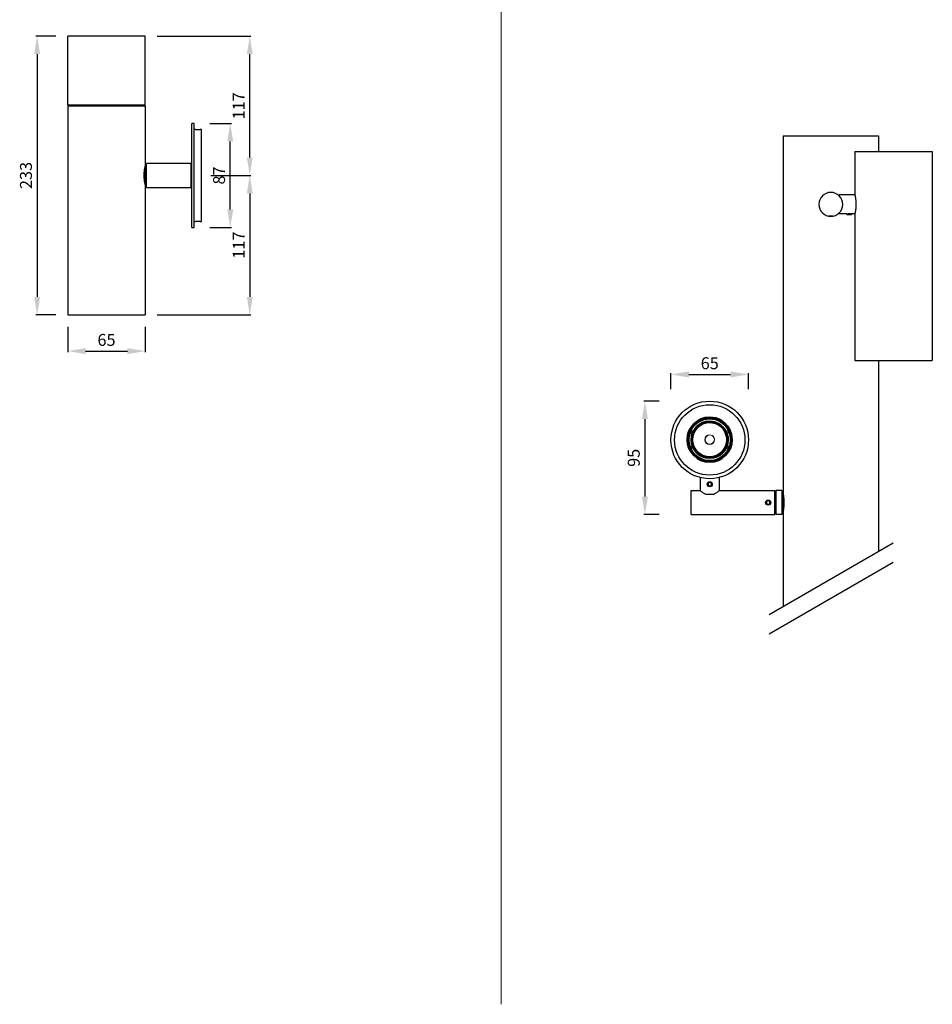
# Model space of a CAD drawing. Units: millimetres. Extents: x 9 to 5760, y 0 to 1384.
# Drawn here: x 1428 to 2193, y 0 to 825 of the extents above; entities that cross this region are included whole.
import ezdxf

# ---------------------------------------------------------------- set-up
doc = ezdxf.new("R2010")
doc.units = ezdxf.units.MM
for name, color, linetype in [('AR-CTA', 8, 'Continuous'), ('AR-VIS-01', 1, 'Continuous'), ('AR-VIS-02', 2, 'Continuous'), ('AR-VIS-08', 8, 'Continuous')]:
    doc.layers.add(name, color=color, linetype=linetype)
doc.layers.add('Cotas', color=8, linetype='Continuous', lineweight=9)
doc.styles.get("Standard").update_dxf_attribs({"font": 'Arial.ttf'})
doc.dimstyles.new('Cota Manuais', dxfattribs={"dimtxt": 10, "dimasz": 5, "dimexe": 1, "dimexo": 10, "dimgap": 3, "dimtad": 1, "dimdec": 0, "dimtxsty": 'Standard', "dimcen": 3, "dimclre": 256, "dimadec": 0, "dimazin": 0, "dimtfac": 1, "dimtdec": 0, "dimtmove": 0, "dimatfit": 3, "dimfxl": 1.5, "dimarcsym": 0})

# ---------------------------------------------------------------- blocks, each defined once
blk = doc.blocks.new('*D94')
at = {"layer": 'Cotas', "lineweight": -2, "transparency": 16777216}
for p, q in [((1964.23, 505.3), (1951.43, 505.3)), ((1964.23, 410.3), (1951.43, 410.3))]:
    blk.add_line(p, q, dxfattribs=at)
at = {"layer": 'Cotas', "color": 0, "lineweight": -2, "transparency": 16777216}
blk.add_line((1952.43, 490.3), (1952.43, 425.3), dxfattribs=at)
at = {"layer": 'Cotas', "color": 0, "transparency": 16777216}
for points in [[(1949.93, 490.3), (1954.93, 490.3), (1952.43, 505.3)], [(1949.93, 425.3), (1954.93, 425.3), (1952.43, 410.3)]]:
    blk.add_solid(points, dxfattribs=at)
at = {"layer": 'Defpoints', "color": 0, "transparency": 16777216}
for p in [(1974.23, 505.3), (1952.43, 410.3), (1974.23, 410.3)]:
    blk.add_point(p, dxfattribs=at)
at = {"layer": 'Cotas', "color": 0, "transparency": 16777216, "insert": (1944.36, 457.8), "char_height": 10, "attachment_point": 5, "rotation": 90}
blk.add_mtext('95', dxfattribs=at)
blk = doc.blocks.new('*D107')
at = {"layer": 'Cotas', "lineweight": -2, "transparency": 16777216}
for p, q in [((1974.23, 515.3), (1974.23, 528.68)), ((2039.23, 515.3), (2039.23, 528.68))]:
    blk.add_line(p, q, dxfattribs=at)
at = {"layer": 'Cotas', "color": 0, "lineweight": -2, "transparency": 16777216}
blk.add_line((1989.23, 527.68), (2024.23, 527.68), dxfattribs=at)
at = {"layer": 'Cotas', "color": 0, "transparency": 16777216}
for points in [[(1989.23, 530.18), (1989.23, 525.18), (1974.23, 527.68)], [(2024.23, 530.18), (2024.23, 525.18), (2039.23, 527.68)]]:
    blk.add_solid(points, dxfattribs=at)
at = {"layer": 'Defpoints', "color": 0, "transparency": 16777216}
for p in [(2039.23, 527.68), (1974.23, 505.3), (2039.23, 505.3)]:
    blk.add_point(p, dxfattribs=at)
at = {"layer": 'Cotas', "color": 0, "transparency": 16777216, "insert": (2006.73, 535.75), "char_height": 10, "attachment_point": 5}
blk.add_mtext('65', dxfattribs=at)
blk = doc.blocks.new('*D71')
at = {"layer": 'Cotas', "lineweight": -2, "transparency": 16777216}
for p, q in [((1458.72, 811.01), (1442.09, 811.01)), ((1458.72, 577.67), (1442.09, 577.67))]:
    blk.add_line(p, q, dxfattribs=at)
at = {"layer": 'Cotas', "color": 0, "lineweight": -2, "transparency": 16777216}
blk.add_line((1443.09, 796.01), (1443.09, 592.67), dxfattribs=at)
at = {"layer": 'Cotas', "color": 0, "transparency": 16777216}
for points in [[(1440.59, 796.01), (1445.59, 796.01), (1443.09, 811.01)], [(1440.59, 592.67), (1445.59, 592.67), (1443.09, 577.67)]]:
    blk.add_solid(points, dxfattribs=at)
at = {"layer": 'Defpoints', "color": 0, "transparency": 16777216}
for p in [(1468.72, 811.01), (1443.09, 577.67), (1468.72, 577.67)]:
    blk.add_point(p, dxfattribs=at)
at = {"layer": 'Cotas', "color": 0, "transparency": 16777216, "insert": (1435.02, 694.34), "char_height": 10, "attachment_point": 5, "rotation": 90}
blk.add_mtext('233', dxfattribs=at)
blk = doc.blocks.new('*D72')
at = {"layer": 'Cotas', "lineweight": -2, "transparency": 16777216}
for p, q in [((1588.74, 694.34), (1622.28, 694.34)), ((1543.72, 577.67), (1622.28, 577.67))]:
    blk.add_line(p, q, dxfattribs=at)
at = {"layer": 'Cotas', "color": 0, "lineweight": -2, "transparency": 16777216}
blk.add_line((1621.28, 679.34), (1621.28, 592.67), dxfattribs=at)
at = {"layer": 'Cotas', "color": 0, "transparency": 16777216}
for points in [[(1618.78, 679.34), (1623.78, 679.34), (1621.28, 694.34)], [(1618.78, 592.67), (1623.78, 592.67), (1621.28, 577.67)]]:
    blk.add_solid(points, dxfattribs=at)
at = {"layer": 'Defpoints', "color": 0, "transparency": 16777216}
for p in [(1578.74, 694.34), (1533.72, 577.67), (1621.28, 577.67)]:
    blk.add_point(p, dxfattribs=at)
at = {"layer": 'Cotas', "color": 0, "transparency": 16777216, "insert": (1613.28, 636.01), "char_height": 10, "attachment_point": 5, "rotation": 90}
blk.add_mtext('117', dxfattribs=at)
blk = doc.blocks.new('*D73')
at = {"layer": 'Cotas', "lineweight": -2, "transparency": 16777216}
for p, q in [((1543.72, 811.01), (1622.28, 811.01)), ((1588.74, 694.34), (1622.28, 694.34))]:
    blk.add_line(p, q, dxfattribs=at)
at = {"layer": 'Cotas', "color": 0, "lineweight": -2, "transparency": 16777216}
blk.add_line((1621.28, 709.34), (1621.28, 796.01), dxfattribs=at)
at = {"layer": 'Cotas', "color": 0, "transparency": 16777216}
for points in [[(1618.78, 796.01), (1623.78, 796.01), (1621.28, 811.01)], [(1618.78, 709.34), (1623.78, 709.34), (1621.28, 694.34)]]:
    blk.add_solid(points, dxfattribs=at)
at = {"layer": 'Defpoints', "color": 0, "transparency": 16777216}
for p in [(1533.72, 811.01), (1621.28, 811.01), (1578.74, 694.34)]:
    blk.add_point(p, dxfattribs=at)
at = {"layer": 'Cotas', "color": 0, "transparency": 16777216, "insert": (1613.28, 752.67), "char_height": 10, "attachment_point": 5, "rotation": 90}
blk.add_mtext('117', dxfattribs=at)
blk = doc.blocks.new('*D74')
at = {"layer": 'Cotas', "lineweight": -2, "transparency": 16777216}
for p, q in [((1468.72, 567.67), (1468.72, 546.22)), ((1533.72, 567.67), (1533.72, 546.22))]:
    blk.add_line(p, q, dxfattribs=at)
at = {"layer": 'Cotas', "color": 0, "lineweight": -2, "transparency": 16777216}
blk.add_line((1483.72, 547.22), (1518.72, 547.22), dxfattribs=at)
at = {"layer": 'Cotas', "color": 0, "transparency": 16777216}
for points in [[(1483.72, 549.72), (1483.72, 544.72), (1468.72, 547.22)], [(1518.72, 549.72), (1518.72, 544.72), (1533.72, 547.22)]]:
    blk.add_solid(points, dxfattribs=at)
at = {"layer": 'Defpoints', "color": 0, "transparency": 16777216}
for p in [(1468.72, 577.67), (1533.72, 577.67), (1533.72, 547.22)]:
    blk.add_point(p, dxfattribs=at)
at = {"layer": 'Cotas', "color": 0, "transparency": 16777216, "insert": (1501.22, 555.29), "char_height": 10, "attachment_point": 5}
blk.add_mtext('65', dxfattribs=at)
blk = doc.blocks.new('*D75')
at = {"layer": 'Cotas', "lineweight": -2, "transparency": 16777216}
for p, q in [((1587.75, 737.84), (1605.91, 737.84)), ((1587.75, 650.84), (1605.91, 650.84))]:
    blk.add_line(p, q, dxfattribs=at)
at = {"layer": 'Cotas', "color": 0, "lineweight": -2, "transparency": 16777216}
blk.add_line((1604.91, 665.84), (1604.91, 722.84), dxfattribs=at)
at = {"layer": 'Cotas', "color": 0, "transparency": 16777216}
for points in [[(1602.41, 722.84), (1607.41, 722.84), (1604.91, 737.84)], [(1602.41, 665.84), (1607.41, 665.84), (1604.91, 650.84)]]:
    blk.add_solid(points, dxfattribs=at)
at = {"layer": 'Defpoints', "color": 0, "transparency": 16777216}
for p in [(1577.75, 737.84), (1604.91, 737.84), (1577.75, 650.84)]:
    blk.add_point(p, dxfattribs=at)
at = {"layer": 'Cotas', "color": 0, "transparency": 16777216, "insert": (1596.84, 694.34), "char_height": 10, "attachment_point": 5, "rotation": 90}
blk.add_mtext('87', dxfattribs=at)
blk = doc.blocks.new('NIXwall-UD_lateral')
at = {"layer": 'AR-VIS-01', "ltscale": 10}
for p, q in [((1574.71, 737.84), (1572.71, 737.84)), ((1572.71, 694.34), (1572.71, 737.84)), ((1574.71, 727.84), (1574.71, 737.84)), ((1575.68, 732.84), (1574.71, 732.84)), ((1574.71, 694.34), (1574.71, 727.84)), ((1580.71, 732.84), (1579.71, 732.84)), ((1580.71, 724.34), (1580.71, 732.84)), ((1580.71, 694.34), (1580.71, 724.34)), ((1533.73, 701.84), (1533.5, 702.07)), ((1533.73, 701.84), (1534.71, 702.84)), ((1533.73, 701.84), (1533.73, 686.84)), ((1572.21, 704.34), (1534.71, 704.34)), ((1534.71, 684.34), (1534.71, 704.34)), ((1572.21, 684.34), (1572.21, 704.34)), ((1532.73, 698.1), (1532.73, 690.58)), ((1572.71, 699.84), (1572.21, 699.84)), ((1572.71, 650.84), (1572.71, 694.34)), ((1574.71, 650.84), (1574.71, 694.34)), ((1580.71, 655.84), (1580.71, 694.34)), ((1533.73, 686.84), (1533.5, 686.61)), ((1533.73, 686.84), (1534.71, 685.84)), ((1572.21, 688.84), (1572.71, 688.84)), ((1534.71, 684.34), (1572.21, 684.34)), ((1574.71, 655.84), (1575.7, 655.84)), ((1579.7, 655.84), (1580.71, 655.84)), ((1572.71, 650.84), (1574.71, 650.84))]:
    blk.add_line(p, q, dxfattribs=at)
for points, knots in [([(1575.68, 732.84), (1575.68, 732.84), (1575.65, 732.84), (1575.77, 732.84), (1576.08, 732.82), (1576.58, 732.8), (1577.21, 732.79), (1577.91, 732.79), (1578.59, 732.8), (1579.17, 732.82), (1579.56, 732.83), (1579.74, 732.84), (1579.71, 732.84), (1579.71, 732.84)], [0, 0, 0, 0, 0.001049, 0.104535, 0.207976, 0.313135, 0.420883, 0.53093, 0.642118, 0.7529, 0.861793, 0.967971, 1, 1, 1, 1]), ([(1579.7, 655.84), (1579.71, 655.84), (1579.72, 655.84), (1579.51, 655.85), (1579.1, 655.87), (1578.53, 655.88), (1577.86, 655.89), (1577.16, 655.89), (1576.51, 655.88), (1576.02, 655.86), (1575.72, 655.84), (1575.71, 655.84), (1575.7, 655.84)], [0, 0, 0, 0, 0.053278, 0.156534, 0.260702, 0.367172, 0.476223, 0.587069, 0.698297, 0.808332, 0.915933, 1, 1, 1, 1])]:
    blk.add_open_spline(points, degree=3, knots=knots, dxfattribs=at)
at = {"layer": 'AR-VIS-02', "ltscale": 10}
for p, q in [((1533.72, 811.01), (1468.72, 811.01)), ((1468.72, 753.17), (1468.72, 811.01)), ((1533.72, 753.17), (1533.72, 811.01)), ((1533.72, 753.17), (1468.72, 753.17)), ((1468.72, 752.67), (1533.72, 752.67)), ((1468.72, 752.67), (1468.72, 577.67)), ((1472.47, 752.67), (1472.47, 753.17)), ((1529.97, 752.67), (1529.97, 753.17)), ((1533.72, 752.67), (1533.72, 703.13)), ((1533.72, 685.55), (1533.72, 577.67)), ((1468.72, 577.67), (1533.72, 577.67))]:
    blk.add_line(p, q, dxfattribs=at)
blk.add_open_spline([(1533.72, 703.13), (1533.69, 703.01), (1533.66, 702.89), (1533.63, 702.77), (1533.46, 702), (1533.1, 700.45), (1532.41, 696.42), (1532.41, 692.26), (1533.1, 688.23), (1533.46, 686.68), (1533.63, 685.91), (1533.66, 685.79), (1533.69, 685.67), (1533.72, 685.55)], degree=3, knots=[-0.375764, -0.375764, -0.375764, -0.375764, 0, 0, 0, 2.362295, 4.758809, 12.271153, 14.667667, 17.029961, 17.029961, 17.029961, 17.405725, 17.405725, 17.405725, 17.405725], dxfattribs=at)
blk = doc.blocks.new('lente-top')
at = {"layer": 'AR-VIS-08', "lineweight": 35}
for points in [[(-16.01, 8.3), (-16.05, 8.34)], [(-16.01, 8.3), (-15.75, 8.17)], [(15.72, 8.12), (15.8, 8.12), (15.85, 8.17), (15.98, 8.25)], [(15.98, 8.25), (15.76, 8.12)], [(-16.99, 5.35), (-16.95, 5.3)], [(-16.95, 5.3), (-16.31, 5.13)], [(-15.15, 7.87), (-15.28, 7.61), (-15.41, 7.4), (-15.5, 7.18), (-15.63, 6.97), (-15.71, 6.71), (-15.8, 6.5), (-15.88, 6.24), (-16.01, 6.03), (-16.1, 5.77), (-16.18, 5.52), (-16.22, 5.3), (-16.31, 5.13)], [(-15.75, 8.17), (-15.15, 7.87)], [(-15.54, 8.17), (-15.67, 8.12)], [(-15.54, 8.17), (-15.54, 8.17)], [(15.03, 7.87), (15.76, 8.12)], [(15.55, 8.12), (15.03, 7.87)], [(16.19, 5.13), (16.1, 5.35), (16.02, 5.6), (15.93, 5.82), (15.85, 6.07), (15.76, 6.29), (15.68, 6.54), (15.55, 6.76), (15.46, 7.01), (15.38, 7.23), (15.25, 7.44), (15.16, 7.7), (15.03, 7.87)], [(15.42, 8.17), (15.55, 8.12)], [(15.42, 8.17), (15.42, 8.17)], [(15.55, 8.12), (15.55, 8.12)], [(15.55, 8.12), (15.72, 8.12)], [(16.87, 5.43), (16.79, 5.64), (16.7, 5.9), (16.62, 6.16), (16.53, 6.37), (16.45, 6.63), (16.36, 6.84), (16.23, 7.06), (16.15, 7.31), (16.06, 7.53), (15.93, 7.74), (15.8, 8), (15.76, 8.12)], [(16.19, 5.13), (16.87, 5.43)], [(16.74, 5.3), (16.19, 5.13)], [(16.74, 5.3), (16.87, 5.43)], [(16.74, 5.3), (16.74, 5.3)], [(16.92, 5.35), (16.87, 5.43)], [(-16.95, -5.35), (-16.99, -5.35)], [(-16.95, -5.35), (-16.31, -5.13)], [(-16.31, -5.13), (-16.22, -5.39), (-16.14, -5.6), (-16.05, -5.86), (-15.97, -6.07), (-15.88, -6.33), (-15.8, -6.54), (-15.67, -6.8), (-15.58, -7.01), (-15.5, -7.23), (-15.37, -7.48), (-15.24, -7.7), (-15.15, -7.87)], [(-16.01, -8.3), (-15.75, -8.17)], [(-15.75, -8.17), (-15.15, -7.87)], [(-15.54, -8.21), (-15.67, -8.12)], [(-15.54, -8.21), (-15.54, -8.17)], [(15.03, -7.87), (15.16, -7.65), (15.29, -7.4), (15.38, -7.18), (15.5, -6.97), (15.59, -6.71), (15.68, -6.5), (15.76, -6.24), (15.89, -6.03), (15.98, -5.77), (16.06, -5.56), (16.1, -5.3), (16.19, -5.13)], [(15.55, -8.12), (15.03, -7.87)], [(15.03, -7.87), (15.76, -8.12)], [(15.42, -8.21), (15.55, -8.12)], [(15.42, -8.17), (15.42, -8.21)], [(15.55, -8.12), (15.72, -8.12)], [(15.55, -8.12), (15.55, -8.12)], [(15.72, -8.12), (15.72, -8.12), (15.8, -8.17), (15.85, -8.17), (15.98, -8.25)], [(15.76, -8.12), (15.89, -7.91), (15.98, -7.7), (16.1, -7.44), (16.19, -7.23), (16.27, -6.97), (16.4, -6.76), (16.49, -6.5), (16.57, -6.29), (16.66, -6.03), (16.74, -5.82), (16.83, -5.56), (16.87, -5.43)], [(15.98, -8.25), (15.76, -8.12)], [(16.19, -5.13), (16.87, -5.43)], [(16.74, -5.3), (16.19, -5.13)], [(16.74, -5.3), (16.74, -5.3)], [(16.74, -5.3), (16.87, -5.43)], [(16.92, -5.35), (16.87, -5.43)], [(-16.01, -8.3), (-16.05, -8.34)]]:
    blk.add_lwpolyline(points, dxfattribs=at)
at = {"layer": 'AR-VIS-08', "lineweight": 13}
for points in [[(-15.75, 8.17), (-15.88, 7.95), (-15.97, 7.7), (-16.1, 7.48), (-16.18, 7.27), (-16.31, 7.01), (-16.4, 6.8), (-16.48, 6.54), (-16.57, 6.33), (-16.69, 6.07), (-16.78, 5.86), (-16.82, 5.6), (-16.91, 5.35), (-16.95, 5.3)], [(-16.95, -5.35), (-16.87, -5.56), (-16.78, -5.82), (-16.69, -6.03), (-16.61, -6.29), (-16.52, -6.5), (-16.44, -6.76), (-16.31, -6.97), (-16.22, -7.23), (-16.1, -7.44), (-16.01, -7.65), (-15.88, -7.91), (-15.8, -8.12), (-15.75, -8.17)]]:
    blk.add_lwpolyline(points, dxfattribs=at)
at = {"layer": 'AR-VIS-08', "lineweight": 35}
for points, knots in [([(16.49, 9.02), (18.03, 6.29), (18.8, 3.16), (18.8, 0), (18.8, -10.39), (10.37, -18.86), (-0.06, -18.86), (-10.45, -18.86), (-18.92, -10.39), (-18.92, 0), (-18.92, 10.39), (-10.45, 18.86), (-0.06, 18.86), (6.87, 18.86), (13.2, 15.09), (16.49, 9.02)], [0, 0, 0, 0, 1, 1, 1, 2, 2, 2, 3, 3, 3, 4, 4, 4, 5, 5, 5, 5]), ([(-15.67, 8.12), (-12.63, 13.94), (-6.6, 17.57), (-0.06, 17.57), (6.52, 17.57), (12.55, 13.94), (15.55, 8.12)], [0, 0, 0, 0, 1, 1, 1, 2, 2, 2, 2]), ([(-15.58, 8.08), (-12.55, 13.85), (-6.56, 17.49), (-0.06, 17.49), (6.48, 17.49), (12.47, 13.85), (15.46, 8.08)], [0, 0, 0, 0, 1, 1, 1, 2, 2, 2, 2]), ([(13.54, 7.44), (14.78, 5.17), (15.46, 2.61), (15.46, 0), (15.46, -8.55), (8.49, -15.48), (-0.06, -15.48), (-8.61, -15.48), (-15.54, -8.55), (-15.54, 0), (-15.54, 8.55), (-8.61, 15.48), (-0.06, 15.48), (5.63, 15.48), (10.84, 12.4), (13.54, 7.44)], [0, 0, 0, 0, 1, 1, 1, 2, 2, 2, 3, 3, 3, 4, 4, 4, 5, 5, 5, 5]), ([(13.37, 7.31), (14.56, 5.09), (15.21, 2.57), (15.21, 0), (15.21, -8.42), (8.36, -15.27), (-0.06, -15.27), (-8.48, -15.27), (-15.33, -8.42), (-15.33, 0), (-15.33, 8.42), (-8.48, 15.27), (-0.06, 15.27), (5.54, 15.27), (10.67, 12.19), (13.37, 7.31)], [0, 0, 0, 0, 1, 1, 1, 2, 2, 2, 3, 3, 3, 4, 4, 4, 5, 5, 5, 5]), ([(12.55, 6.88), (13.71, 4.79), (14.35, 2.44), (14.35, 0), (14.35, -7.95), (7.89, -14.37), (-0.06, -14.37), (-8.01, -14.37), (-14.43, -7.95), (-14.43, 0), (-14.43, 7.95), (-8.01, 14.37), (-0.06, 14.37), (5.2, 14.37), (10.03, 11.5), (12.55, 6.88)], [0, 0, 0, 0, 1, 1, 1, 2, 2, 2, 3, 3, 3, 4, 4, 4, 5, 5, 5, 5]), ([(12.55, 6.88), (13.71, 4.79), (14.31, 2.39), (14.31, 0), (14.31, -7.95), (7.89, -14.37), (-0.06, -14.37), (-7.97, -14.37), (-14.43, -7.95), (-14.43, 0), (-14.43, 7.95), (-7.97, 14.37), (-0.06, 14.37), (5.2, 14.37), (10.03, 11.5), (12.55, 6.88)], [0, 0, 0, 0, 1, 1, 1, 2, 2, 2, 3, 3, 3, 4, 4, 4, 5, 5, 5, 5]), ([(-16.99, -5.35), (-17.55, -3.63), (-17.81, -1.84), (-17.81, 0), (-17.81, 1.84), (-17.55, 3.63), (-16.99, 5.35)], [0, 0, 0, 0, 1, 1, 1, 2, 2, 2, 2]), ([(-16.82, -5.3), (-17.38, -3.59), (-17.63, -1.8), (-17.63, 0), (-17.63, 1.8), (-17.38, 3.59), (-16.82, 5.3)], [0, 0, 0, 0, 1, 1, 1, 2, 2, 2, 2]), ([(-16.82, -5.3), (-17.38, -3.59), (-17.63, -1.8), (-17.63, 0), (-17.63, 1.8), (-17.38, 3.59), (-16.82, 5.3)], [0, 0, 0, 0, 1, 1, 1, 2, 2, 2, 2]), ([(-16.74, -5.26), (-17.25, -3.55), (-17.55, -1.8), (-17.55, 0), (-17.55, 1.8), (-17.25, 3.55), (-16.74, 5.26)], [0, 0, 0, 0, 1, 1, 1, 2, 2, 2, 2]), ([(16.66, 5.26), (17.17, 3.55), (17.47, 1.8), (17.47, 0), (17.47, -1.8), (17.17, -3.55), (16.66, -5.26)], [0, 0, 0, 0, 1, 1, 1, 2, 2, 2, 2]), ([(16.74, 5.3), (17.3, 3.59), (17.56, 1.8), (17.56, 0), (17.56, -1.8), (17.3, -3.59), (16.74, -5.3)], [0, 0, 0, 0, 1, 1, 1, 2, 2, 2, 2]), ([(16.92, 5.35), (17.43, 3.63), (17.73, 1.84), (17.73, 0), (17.73, -1.84), (17.43, -3.63), (16.92, -5.35)], [0, 0, 0, 0, 1, 1, 1, 2, 2, 2, 2]), ([(15.55, -8.12), (12.55, -13.94), (6.52, -17.57), (-0.06, -17.57), (-6.6, -17.57), (-12.63, -13.94), (-15.67, -8.12)], [0, 0, 0, 0, 1, 1, 1, 2, 2, 2, 2]), ([(15.46, -8.08), (12.47, -13.85), (6.48, -17.49), (-0.06, -17.49), (-6.56, -17.49), (-12.55, -13.85), (-15.58, -8.08)], [0, 0, 0, 0, 1, 1, 1, 2, 2, 2, 2])]:
    blk.add_open_spline(points, degree=3, knots=knots, dxfattribs=at)
at = {"layer": 'AR-VIS-08', "lineweight": 13}
for points, knots in [([(16.45, 9.02), (17.94, 6.24), (18.75, 3.16), (18.75, 0), (18.75, -10.35), (10.33, -18.77), (-0.06, -18.77), (-10.41, -18.77), (-18.83, -10.35), (-18.83, 0), (-18.83, 10.39), (-10.41, 18.77), (-0.06, 18.77), (6.82, 18.77), (13.15, 15.01), (16.45, 9.02)], [0, 0, 0, 0, 1, 1, 1, 2, 2, 2, 3, 3, 3, 4, 4, 4, 5, 5, 5, 5]), ([(16.02, 8.77), (17.47, 6.07), (18.24, 3.08), (18.24, 0), (18.24, -10.09), (10.07, -18.26), (-0.06, -18.26), (-10.15, -18.26), (-18.32, -10.09), (-18.32, 0), (-18.32, 10.09), (-10.15, 18.3), (-0.06, 18.3), (6.65, 18.3), (12.81, 14.62), (16.02, 8.77)], [0, 0, 0, 0, 1, 1, 1, 2, 2, 2, 3, 3, 3, 4, 4, 4, 5, 5, 5, 5]), ([(-16.05, 8.34), (-12.97, 14.28), (-6.77, 18.05), (-0.06, 18.05), (6.7, 18.05), (12.9, 14.24), (16.02, 8.25)], [0, 0, 0, 0, 1, 1, 1, 2, 2, 2, 2]), ([(-15.8, 8.21), (-12.76, 14.07), (-6.69, 17.75), (-0.06, 17.75), (6.61, 17.75), (12.68, 14.03), (15.72, 8.12)], [0, 0, 0, 0, 1, 1, 1, 2, 2, 2, 2]), ([(-15.54, 8.17), (-12.5, 13.94), (-6.56, 17.53), (-0.06, 17.53), (6.44, 17.53), (12.43, 13.94), (15.46, 8.17)], [0, 0, 0, 0, 1, 1, 1, 2, 2, 2, 2]), ([(-16.01, -8.3), (-17.34, -5.73), (-18.02, -2.91), (-18.02, 0), (-18.02, 2.91), (-17.34, 5.73), (-16.01, 8.3)], [0, 0, 0, 0, 1, 1, 1, 2, 2, 2, 2]), ([(3.53, 1.97), (3.87, 1.37), (4.04, 0.68), (4.04, 0), (4.04, -2.27), (2.21, -4.06), (-0.06, -4.06), (-2.28, -4.06), (-4.12, -2.27), (-4.12, 0), (-4.12, 2.27), (-2.28, 4.06), (-0.06, 4.06), (1.44, 4.06), (2.8, 3.25), (3.53, 1.97)], [0, 0, 0, 0, 1, 1, 1, 2, 2, 2, 3, 3, 3, 4, 4, 4, 5, 5, 5, 5]), ([(3.4, 1.88), (3.7, 1.28), (3.87, 0.64), (3.87, 0), (3.87, -2.14), (2.12, -3.89), (-0.06, -3.89), (-2.2, -3.89), (-3.95, -2.14), (-3.95, 0), (-3.95, 2.18), (-2.2, 3.93), (-0.06, 3.93), (1.39, 3.93), (2.72, 3.12), (3.4, 1.88)], [0, 0, 0, 0, 1, 1, 1, 2, 2, 2, 3, 3, 3, 4, 4, 4, 5, 5, 5, 5]), ([(15.72, -8.12), (12.68, -14.03), (6.61, -17.75), (-0.06, -17.75), (-6.69, -17.75), (-12.76, -14.07), (-15.8, -8.17)], [0, 0, 0, 0, 1, 1, 1, 2, 2, 2, 2]), ([(15.46, -8.17), (12.43, -13.94), (6.44, -17.53), (-0.06, -17.53), (-6.56, -17.53), (-12.5, -13.94), (-15.54, -8.17)], [0, 0, 0, 0, 1, 1, 1, 2, 2, 2, 2]), ([(16.02, -8.25), (12.9, -14.24), (6.7, -18.05), (-0.06, -18.05), (-6.77, -18.05), (-12.97, -14.28), (-16.05, -8.34)], [0, 0, 0, 0, 1, 1, 1, 2, 2, 2, 2])]:
    blk.add_open_spline(points, degree=3, knots=knots, dxfattribs=at)
blk = doc.blocks.new('bujao-M4')
at = {"layer": 'AR-VIS-01', "ltscale": 10}
blk.add_polyline3d([(1.36, -0.79, 0), (1.36, 0.79, 0), (0, 1.58, 0), (-1.36, 0.79, 0), (-1.36, -0.79, 0), (0, -1.57, 0)], close=True, dxfattribs=at)
blk.add_circle((0, 0), 2, dxfattribs=at)
for start, end in [(148.35841, 151.64159), (88.35841, 91.64159), (28.35841, 31.64159), (208.35841, 211.64159), (268.35841, 271.64159), (328.35841, 331.64159)]:
    blk.add_arc((0, 0), 1.55, start, end, dxfattribs=at)
at = {"layer": 'AR-VIS-02', "ltscale": 10}
blk.add_circle((0, 0), 2.15, dxfattribs=at)
blk = doc.blocks.new('NIXpole_lateral')
at = {"layer": 'AR-VIS-01', "ltscale": 10}
for p, q in [((2068.26, 727.44), (2148.26, 727.44)), ((2068.26, 727.44), (2068.26, 427.13)), ((2148.26, 727.44), (2148.26, 714.41)), ((2115.26, 678.16), (2115.26, 677.3)), ((2128.26, 678.16), (2115.26, 678.16)), ((2106.52, 660.31), (2106.37, 660.16)), ((2110.15, 660.16), (2106.37, 660.16)), ((2110, 660.31), (2110.15, 660.16)), ((2115.26, 663.01), (2115.26, 662.15)), ((2121.75, 662.15), (2115.26, 662.15)), ((2122.13, 661.99), (2121.63, 661.49)), ((2125.62, 661.49), (2121.63, 661.49)), ((2122.13, 661.99), (2121.91, 662.2)), ((2125.12, 661.99), (2122.13, 661.99)), ((2125.12, 661.99), (2125.33, 662.2)), ((2125.12, 661.99), (2125.62, 661.49)), ((2128.26, 662.15), (2125.49, 662.15)), ((2148.26, 539.41), (2148.26, 379.66)), ((1998.73, 441.3), (1998.73, 430.3)), ((2014.73, 441.3), (2014.73, 430.3)), ((1991.23, 410.3), (1991.23, 430.3)), ((1991.23, 430.3), (1998.73, 430.3)), ((2014.73, 430.3), (2061.23, 430.3)), ((2061.23, 410.3), (2061.23, 430.3)), ((2062.23, 430.3), (2062.23, 410.3)), ((2067.23, 430.3), (2062.23, 430.3)), ((2067.23, 430.3), (2067.23, 410.3)), ((2003.12, 427.3), (2006.73, 427.3)), ((2006.73, 427.3), (2010.34, 427.3)), ((2062.23, 427.3), (2061.23, 427.3)), ((2067.83, 426.7), (2067.23, 427.3)), ((2067.83, 426.7), (2068.26, 427.13)), ((2067.83, 426.7), (2067.83, 413.9)), ((2068.43, 426.48), (2068.43, 414.12)), ((2062.23, 413.3), (2061.23, 413.3)), ((2067.83, 413.9), (2067.23, 413.3)), ((2067.83, 413.9), (2068.26, 413.47)), ((2068.26, 413.47), (2068.26, 333.47)), ((1991.23, 410.3), (2061.23, 410.3)), ((2067.23, 410.3), (2062.23, 410.3)), ((2056.52, 326.69), (2160.44, 386.69)), ((2056.52, 310.37), (2160.44, 370.37))]:
    blk.add_line(p, q, dxfattribs=at)
at = {"layer": 'AR-VIS-01', "ltscale": 10, "extrusion": (0, 0, -1)}
blk.add_circle((-2108.26, 670.16), 10, dxfattribs=at)
at = {"layer": 'AR-VIS-01', "ltscale": 10}
for points, knots in [([(2121.75, 662.15), (2121.75, 662.15), (2121.76, 662.16), (2121.8, 662.17), (2121.83, 662.18), (2121.92, 662.2), (2121.97, 662.22), (2122.08, 662.25), (2122.13, 662.26), (2122.19, 662.28)], [3.0704, 3.0704, 3.0704, 3.0704, 3.446791, 3.446791, 3.823182, 3.823182, 4.199572, 4.199572, 4.486224, 4.486224, 4.486224, 4.486224]), ([(2122.19, 662.28), (2122.28, 662.29), (2122.38, 662.3), (2122.61, 662.33), (2122.73, 662.34), (2122.98, 662.36), (2123.11, 662.37), (2123.37, 662.38), (2123.5, 662.38), (2123.62, 662.38), (2123.75, 662.38), (2123.87, 662.38), (2124.13, 662.37), (2124.26, 662.36), (2124.51, 662.34), (2124.64, 662.33), (2124.86, 662.3), (2124.96, 662.29), (2125.05, 662.28)], [-1.481261, -1.481261, -1.481261, -1.481261, -1.121377, -1.121377, -0.747585, -0.747585, -0.373792, -0.373792, 0, 0, 0, 0.373792, 0.373792, 0.747585, 0.747585, 1.121377, 1.121377, 1.481261, 1.481261, 1.481261, 1.481261]), ([(2125.05, 662.28), (2125.11, 662.26), (2125.16, 662.25), (2125.27, 662.22), (2125.32, 662.2), (2125.41, 662.18), (2125.44, 662.17), (2125.48, 662.16), (2125.49, 662.15), (2125.49, 662.15)], [7.795377, 7.795377, 7.795377, 7.795377, 8.082029, 8.082029, 8.458419, 8.458419, 8.83481, 8.83481, 9.211201, 9.211201, 9.211201, 9.211201]), ([(2003.12, 427.3), (2002.77, 427.48), (2002.44, 427.67), (2001.72, 428.11), (2001.33, 428.36), (2000.67, 428.83), (2000.35, 429.05), (1999.8, 429.47), (1999.55, 429.66), (1999.14, 429.97), (1998.99, 430.09), (1998.78, 430.26), (1998.73, 430.3), (1998.73, 430.3)], [3.652275, 3.652275, 3.652275, 3.652275, 4.873369, 4.873369, 6.497826, 6.497826, 8.056429, 8.056429, 9.615032, 9.615032, 11.173635, 11.173635, 12.732238, 12.732238, 12.732238, 12.732238]), ([(2014.73, 430.3), (2014.73, 430.3), (2014.68, 430.26), (2014.47, 430.09), (2014.32, 429.97), (2013.91, 429.66), (2013.66, 429.47), (2013.11, 429.05), (2012.79, 428.83), (2012.13, 428.36), (2011.74, 428.11), (2011.02, 427.67), (2010.69, 427.48), (2010.34, 427.3)], [12.732238, 12.732238, 12.732238, 12.732238, 14.290842, 14.290842, 15.849445, 15.849445, 17.408048, 17.408048, 18.966651, 18.966651, 20.591107, 20.591107, 21.812202, 21.812202, 21.812202, 21.812202]), ([(2068.26, 427.13), (2068.26, 427.13), (2068.27, 427.09), (2068.31, 426.94), (2068.34, 426.82), (2068.4, 426.61), (2068.42, 426.55), (2068.43, 426.48)], [11.0912, 11.0912, 11.0912, 11.0912, 12.454006, 12.454006, 13.816812, 13.816812, 14.296928, 14.296928, 14.296928, 14.296928]), ([(2068.43, 426.48), (2068.45, 426.38), (2068.47, 426.26), (2068.53, 425.86), (2068.57, 425.54), (2068.66, 424.89), (2068.7, 424.53), (2068.78, 423.76), (2068.82, 423.35), (2068.88, 422.49), (2068.9, 422.05), (2068.93, 421.17), (2068.94, 420.73), (2068.94, 420.3), (2068.94, 419.88), (2068.93, 419.43), (2068.9, 418.55), (2068.88, 418.11), (2068.82, 417.25), (2068.78, 416.84), (2068.7, 416.07), (2068.66, 415.71), (2068.57, 415.06), (2068.53, 414.74), (2068.47, 414.34), (2068.45, 414.23), (2068.43, 414.12)], [-6.980135, -6.980135, -6.980135, -6.980135, -6.410428, -6.410428, -5.103931, -5.103931, -3.827948, -3.827948, -2.551966, -2.551966, -1.275983, -1.275983, 0, 0, 0, 1.275983, 1.275983, 2.551966, 2.551966, 3.827948, 3.827948, 5.103931, 5.103931, 6.410428, 6.410428, 6.980135, 6.980135, 6.980135, 6.980135]), ([(2068.43, 414.12), (2068.42, 414.05), (2068.4, 413.99), (2068.34, 413.78), (2068.31, 413.66), (2068.27, 413.51), (2068.26, 413.47), (2068.26, 413.47)], [30.068071, 30.068071, 30.068071, 30.068071, 30.548187, 30.548187, 31.910992, 31.910992, 33.273798, 33.273798, 33.273798, 33.273798])]:
    blk.add_open_spline(points, degree=3, knots=knots, dxfattribs=at)
at = {"layer": 'AR-VIS-02', "ltscale": 10}
for p, q in [((2128.26, 714.41), (2193.26, 714.41)), ((2128.26, 714.41), (2128.26, 678.16)), ((2193.26, 714.41), (2193.26, 539.41)), ((2128.26, 662.15), (2128.26, 539.41)), ((2128.26, 539.41), (2193.26, 539.41))]:
    blk.add_line(p, q, dxfattribs=at)
for radius in [32.5, 29.5]:
    blk.add_circle((2006.73, 472.8), radius, dxfattribs=at)
for points in [[(2128.26, 678.16), (2128.26, 678.16), (2128.26, 678.16), (2128.26, 678.16)], [(2128.26, 662.15), (2128.26, 662.15), (2128.26, 662.15), (2128.26, 662.15)]]:
    blk.add_open_spline(points, degree=3, dxfattribs=at)
blk.add_open_spline([(2128.26, 678.16), (2128.26, 678.15), (2128.27, 678.1), (2128.32, 677.91), (2128.36, 677.75), (2128.45, 677.34), (2128.51, 677.09), (2128.63, 676.5), (2128.69, 676.17), (2128.82, 675.46), (2128.88, 675.06), (2129.01, 674.19), (2129.06, 673.72), (2129.16, 672.73), (2129.2, 672.22), (2129.25, 671.18), (2129.26, 670.66), (2129.26, 670.16), (2129.26, 669.65), (2129.25, 669.13), (2129.2, 668.09), (2129.16, 667.58), (2129.06, 666.6), (2129.01, 666.12), (2128.88, 665.25), (2128.82, 664.85), (2128.69, 664.14), (2128.63, 663.81), (2128.51, 663.22), (2128.45, 662.97), (2128.36, 662.56), (2128.32, 662.41), (2128.27, 662.21), (2128.26, 662.16), (2128.26, 662.15)], degree=3, knots=[36.435838, 36.435838, 36.435838, 36.435838, 37.846201, 37.846201, 39.359953, 39.359953, 40.873706, 40.873706, 42.387459, 42.387459, 43.90141, 43.90141, 45.415361, 45.415361, 46.929313, 46.929313, 48.443264, 48.443264, 48.443264, 49.957216, 49.957216, 51.471167, 51.471167, 52.985118, 52.985118, 54.49907, 54.49907, 56.012822, 56.012822, 57.526575, 57.526575, 59.040328, 59.040328, 60.45069, 60.45069, 60.45069, 60.45069], dxfattribs=at)
at = {"layer": 'AR-CTA'}
for name, p in [('lente-top', (2006.73, 473.01)), ('bujao-M4', (2006.73, 435.66)), ('bujao-M4', (2055.75, 420.3))]:
    blk.add_blockref(name, p, dxfattribs=at)

msp = doc.modelspace()

# ---------------------------------------------------------------- linework, layer by layer
at = {"layer": 'Cotas'}
msp.add_line((1832.07, 0), (1832.07, 1383.96), dxfattribs=at)

# ---------------------------------------------------------------- block references
for name in ['NIXwall-UD_lateral', 'NIXpole_lateral']:
    msp.add_blockref(name, (0, 0))

# ---------------------------------------------------------------- dimensions: what is measured, and where the dimension line sits
for base, p1, p2, picture, middle in [((1443.09, 577.67), (1468.72, 811.01), (1468.72, 577.67), '*D71', (1435.02, 694.34)), ((1621.28, 811.01), (1578.74, 694.34), (1533.72, 811.01), '*D73', (1613.28, 752.67)), ((1604.91, 737.84), (1577.75, 650.84), (1577.75, 737.84), '*D75', (1596.84, 694.34)), ((1621.28, 577.67), (1578.74, 694.34), (1533.72, 577.67), '*D72', (1613.28, 636.01)), ((1952.43, 410.3), (1974.23, 505.3), (1974.23, 410.3), '*D94', (1944.36, 457.8))]:
    dim = msp.add_linear_dim(base=base, p1=p1, p2=p2, angle=90, dimstyle='Cota Manuais', override={"dimasz": 15}, dxfattribs=at)
    dim.commit()
    dim.dimension.update_dxf_attribs({"geometry": picture, "text_midpoint": middle})
for base, p1, p2, picture, middle in [((1533.72, 547.22), (1468.72, 577.67), (1533.72, 577.67), '*D74', (1501.22, 555.29)), ((2039.23, 527.68), (1974.23, 505.3), (2039.23, 505.3), '*D107', (2006.73, 535.75))]:
    dim = msp.add_linear_dim(base=base, p1=p1, p2=p2, dimstyle='Cota Manuais', override={"dimasz": 15}, dxfattribs=at)
    dim.commit()
    dim.dimension.update_dxf_attribs({"geometry": picture, "text_midpoint": middle})

doc.saveas('drawing.dxf')
